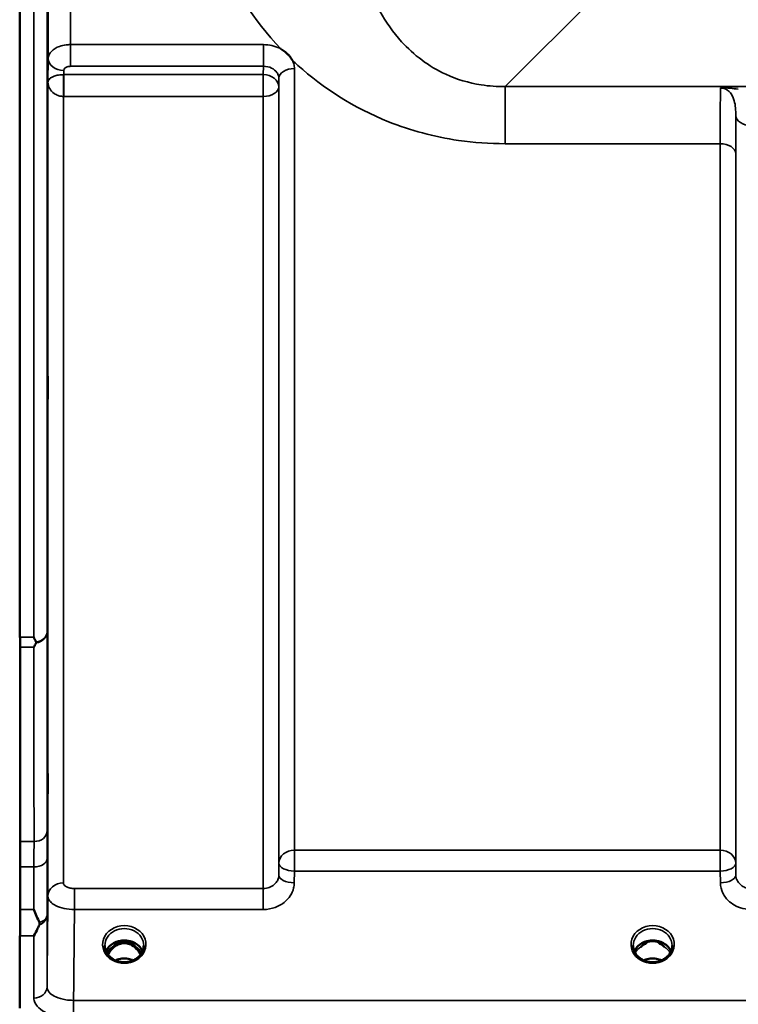
# Model space of a CAD drawing. Units: millimetres. Extents: x 0 to 9900, y 0 to 7000.
# Drawn here: x 3012 to 3175, y 2046 to 2269 of the extents above; entities that cross this region are included whole.
import ezdxf

# ---------------------------------------------------------------- set-up
doc = ezdxf.new("R2010")
doc.units = ezdxf.units.MM
doc.header["$LTSCALE"] = 33.333333
doc.layers.add('Visible (ISO)', color=7, linetype='Continuous', lineweight=50)
doc.layers.add('Visible Narrow (ISO)', color=7, linetype='Continuous', lineweight=35)

msp = doc.modelspace()

# ---------------------------------------------------------------- linework, layer by layer
at = {"layer": 'Visible (ISO)'}
for p, q in [((3012.19, 2129.09), (3012.19, 3161.31)), ((3012.19, 2129.05), (3012.19, 2129.09)), ((3012.28, 2129.05), (3012.28, 2061.55)), ((3012.19, 2061.52), (3012.19, 2061.55)), ((3012.19, 2045.14), (3012.19, 2061.52)), ((3034.57, 2059.86), (3033.5, 2059.86)), ((3033.92, 2060.11), (3034.57, 2060.11)), ((3034.57, 2059.86), (3034.57, 2060.11)), ((3037.13, 2060.11), (3037.78, 2060.11)), ((3037.13, 2059.86), (3037.13, 2060.11)), ((3038.2, 2059.86), (3037.13, 2059.86)), ((3153.95, 2059.86), (3153, 2059.86)), ((3153.42, 2060.11), (3153.95, 2060.11)), ((3153.95, 2059.86), (3153.95, 2060.11)), ((3156.75, 2060.11), (3157.28, 2060.11)), ((3156.75, 2059.86), (3156.75, 2060.11)), ((3157.7, 2059.86), (3156.75, 2059.86))]:
    msp.add_line(p, q, dxfattribs=at)
for centre, major_axis, ratio, start_param, end_param in [((3035.85, 2054.53), (0, -5.58), 0.77006, 3.785081, 4.188952), ((3035.85, 2054.53), (0, -5.58), 0.77006, 3.443654, 3.785081), ((3035.85, 2056.55), (4.3, 0), 0.866101, 1.268735, 1.872857), ((3035.85, 2054.53), (0, -5.58), 0.77006, 2.498104, 2.839532), ((3035.85, 2054.53), (0, -5.58), 0.77006, 2.094234, 2.498104), ((3155.35, 2054.44), (0, -5.71), 0.77006, 3.465818, 3.684789), ((3155.35, 2056.49), (4.4, 0), 0.866101, 1.246571, 1.895022), ((3155.35, 2054.44), (0, -5.71), 0.77006, 2.598514, 2.817367)]:
    msp.add_ellipse(centre, major_axis=major_axis, ratio=ratio, start_param=start_param, end_param=end_param, dxfattribs=at)
for points, knots in [([(3071.26, 2262.23), (3071.28, 2262.21), (3071.31, 2262.19), (3071.66, 2261.97), (3071.96, 2261.75), (3072.46, 2261.34), (3072.66, 2261.15), (3073.03, 2260.78), (3073.2, 2260.58), (3073.55, 2260.14), (3073.71, 2259.9), (3073.88, 2259.63), (3073.89, 2259.61), (3073.9, 2259.59)], [-0.4245913, -0.4245913, -0.4245913, -0.4245913, -0.4143587, -0.4143587, -0.2890687, -0.2890687, -0.1975081, -0.1975081, -0.1047779, -0.1047779, 0, 0, 0.0100245, 0.0100245, 0.0100245, 0.0100245]), ([(3018.5, 2186.9), (3018.51, 2187.27), (3018.51, 2187.59), (3018.52, 2188.02), (3018.53, 2188.13), (3018.53, 2188.12), (3018.54, 2188.02), (3018.54, 2187.58), (3018.54, 2187.26), (3018.54, 2186.51), (3018.54, 2186.03), (3018.54, 2184.99), (3018.53, 2184.42), (3018.53, 2183.36), (3018.52, 2182.79), (3018.51, 2181.74), (3018.51, 2181.27), (3018.5, 2180.51), (3018.49, 2180.18), (3018.49, 2179.74), (3018.48, 2179.63), (3018.47, 2179.62), (3018.47, 2179.73), (3018.47, 2180.16), (3018.47, 2180.49), (3018.47, 2181.25), (3018.47, 2181.73), (3018.47, 2182.78), (3018.47, 2183.35), (3018.48, 2184.42), (3018.49, 2184.99), (3018.49, 2186.04), (3018.5, 2186.52), (3018.5, 2186.9)], [0, 0, 0, 0, 0.159533, 0.159533, 0.319067, 0.319067, 0.478594, 0.478594, 0.63812, 0.63812, 0.797647, 0.797647, 0.957174, 0.957174, 1.116707, 1.116707, 1.276241, 1.276241, 1.436902, 1.436902, 1.597564, 1.597564, 1.758222, 1.758222, 1.918881, 1.918881, 2.079539, 2.079539, 2.240197, 2.240197, 2.400859, 2.400859, 2.56152, 2.56152, 2.56152, 2.56152]), ([(3015.38, 2129.09), (3015.38, 2129.08), (3015.38, 2129.08), (3015.54, 2128.74), (3015.7, 2128.42), (3015.87, 2128.07), (3015.89, 2128.04), (3015.9, 2128.01)], [-0.3128998, -0.3128998, -0.3128998, -0.3128998, -0.3114756, -0.3114756, -0.1504637, -0.1504637, -0.1344447, -0.1344447, -0.1344447, -0.1344447]), ([(3015.9, 2127.79), (3015.73, 2127.47), (3015.56, 2127.15), (3015.38, 2126.84), (3015.38, 2126.84), (3015.38, 2126.83)], [-0.1726209, -0.1726209, -0.1726209, -0.1726209, 0, 0, 0.0025267, 0.0025267, 0.0025267, 0.0025267]), ([(3015.9, 2128.01), (3015.92, 2127.98), (3015.93, 2127.94), (3015.93, 2127.87), (3015.92, 2127.83), (3015.9, 2127.79)], [0.23743714, 0.23743714, 0.23743714, 0.23743714, 0.25458617, 0.25458617, 0.27197554, 0.27197554, 0.27197554, 0.27197554]), ([(3018.5, 2096.43), (3018.51, 2096.87), (3018.51, 2097.27), (3018.52, 2097.87), (3018.53, 2098.07), (3018.53, 2098.25), (3018.54, 2098.25), (3018.54, 2098), (3018.54, 2097.76), (3018.54, 2097.15), (3018.54, 2096.74), (3018.54, 2095.79), (3018.53, 2095.25), (3018.53, 2094.2), (3018.52, 2093.63), (3018.51, 2092.52), (3018.51, 2091.99), (3018.5, 2091.12), (3018.49, 2090.71), (3018.49, 2090.09), (3018.48, 2089.89), (3018.47, 2089.7), (3018.47, 2089.7), (3018.47, 2089.95), (3018.47, 2090.19), (3018.47, 2090.8), (3018.47, 2091.22), (3018.47, 2092.18), (3018.47, 2092.72), (3018.48, 2093.78), (3018.49, 2094.36), (3018.49, 2095.47), (3018.5, 2095.99), (3018.5, 2096.43)], [0, 0, 0, 0, 0.159533, 0.159533, 0.319067, 0.319067, 0.478594, 0.478594, 0.63812, 0.63812, 0.797647, 0.797647, 0.957174, 0.957174, 1.116707, 1.116707, 1.276241, 1.276241, 1.436902, 1.436902, 1.597564, 1.597564, 1.758222, 1.758222, 1.918881, 1.918881, 2.079539, 2.079539, 2.240197, 2.240197, 2.400859, 2.400859, 2.56152, 2.56152, 2.56152, 2.56152]), ([(3015.39, 2067.48), (3015.39, 2067.47), (3015.39, 2067.47), (3015.82, 2066.43), (3016.24, 2065.45), (3016.64, 2064.54)], [-0.4263385, -0.4263385, -0.4263385, -0.4263385, -0.4244212, -0.4244212, 0, 0, 0, 0]), ([(3016.64, 2064.01), (3016.51, 2063.72), (3016.38, 2063.45), (3015.97, 2062.59), (3015.68, 2062.05), (3015.38, 2061.53), (3015.38, 2061.53), (3015.38, 2061.52)], [-0.4322011, -0.4322011, -0.4322011, -0.4322011, -0.2960492, -0.2960492, 0, 0, 0.002571, 0.002571, 0.002571, 0.002571]), ([(3016.64, 2064.54), (3016.68, 2064.45), (3016.69, 2064.35), (3016.69, 2064.19), (3016.68, 2064.09), (3016.64, 2064.01)], [0.5652087, 0.5652087, 0.5652087, 0.5652087, 0.60368317, 0.60368317, 0.64180691, 0.64180691, 0.64180691, 0.64180691]), ([(3033.37, 2056.21), (3033.13, 2056.35), (3032.91, 2056.51), (3032.51, 2056.86), (3032.33, 2057.05), (3032.01, 2057.46), (3031.88, 2057.68), (3031.67, 2058.13), (3031.59, 2058.36), (3031.48, 2058.84), (3031.45, 2059.08), (3031.45, 2059.32)], [-2.5501286, -2.5501286, -2.5501286, -2.5501286, -2.3542621, -2.3542621, -2.1583957, -2.1583957, -1.9625292, -1.9625292, -1.7666628, -1.7666628, -1.5707963, -1.5707963, -1.5707963, -1.5707963]), ([(3039.98, 2058.03), (3039.83, 2058.38), (3039.62, 2058.72), (3039.06, 2059.33), (3038.71, 2059.61), (3037.94, 2060.06), (3037.51, 2060.23), (3036.61, 2060.45), (3036.14, 2060.5), (3035.21, 2060.47), (3034.75, 2060.39), (3033.88, 2060.11), (3033.47, 2059.92), (3032.75, 2059.43), (3032.43, 2059.13), (3031.99, 2058.56), (3031.84, 2058.3), (3031.72, 2058.03)], [0.35663, 0.35663, 0.35663, 0.35663, 0.661731, 0.661731, 0.981873, 0.981873, 1.296748, 1.296748, 1.609406, 1.609406, 1.921585, 1.921585, 2.234583, 2.234583, 2.550372, 2.550372, 2.784963, 2.784963, 2.784963, 2.784963]), ([(3039.51, 2057.24), (3039.34, 2057.6), (3039.13, 2057.95), (3038.48, 2058.77), (3038.02, 2059.15), (3037.22, 2059.59), (3036.85, 2059.73), (3036.21, 2059.85), (3035.95, 2059.86), (3035.54, 2059.84), (3035.39, 2059.83), (3034.94, 2059.74), (3034.52, 2059.63), (3033.74, 2059.17), (3033.32, 2058.87), (3032.62, 2058.02), (3032.39, 2057.65), (3032.19, 2057.24)], [-3.191713, -3.191713, -3.191713, -3.191713, -2.781305, -2.781305, -2.121657, -2.121657, -1.623468, -1.623468, -1.290099, -1.290099, -1.103515, -1.103515, -0.709696, -0.709696, -0.464379, -0.464379, -0.316215, -0.316215, -0.316215, -0.316215]), ([(3040.25, 2059.32), (3040.25, 2059.08), (3040.22, 2058.84), (3040.12, 2058.36), (3040.04, 2058.13), (3039.82, 2057.68), (3039.69, 2057.46), (3039.38, 2057.05), (3039.2, 2056.86), (3038.79, 2056.51), (3038.57, 2056.35), (3038.33, 2056.21)], [1.5707963, 1.5707963, 1.5707963, 1.5707963, 1.7666628, 1.7666628, 1.9625292, 1.9625292, 2.1583957, 2.1583957, 2.3542621, 2.3542621, 2.5501286, 2.5501286, 2.5501286, 2.5501286]), ([(3152.87, 2056.21), (3152.63, 2056.35), (3152.41, 2056.51), (3152.01, 2056.86), (3151.83, 2057.05), (3151.51, 2057.46), (3151.38, 2057.68), (3151.17, 2058.13), (3151.09, 2058.36), (3150.98, 2058.84), (3150.95, 2059.08), (3150.95, 2059.32)], [-2.5501286, -2.5501286, -2.5501286, -2.5501286, -2.3542621, -2.3542621, -2.1583957, -2.1583957, -1.9625292, -1.9625292, -1.7666628, -1.7666628, -1.5707963, -1.5707963, -1.5707963, -1.5707963]), ([(3159.48, 2058.03), (3159.33, 2058.38), (3159.12, 2058.72), (3158.56, 2059.33), (3158.21, 2059.61), (3157.44, 2060.06), (3157.01, 2060.23), (3156.11, 2060.45), (3155.64, 2060.5), (3154.71, 2060.47), (3154.25, 2060.39), (3153.38, 2060.11), (3152.97, 2059.92), (3152.25, 2059.43), (3151.93, 2059.13), (3151.49, 2058.56), (3151.34, 2058.3), (3151.22, 2058.03)], [0.35663, 0.35663, 0.35663, 0.35663, 0.661731, 0.661731, 0.981873, 0.981873, 1.296748, 1.296748, 1.609406, 1.609406, 1.921585, 1.921585, 2.234583, 2.234583, 2.550372, 2.550372, 2.784963, 2.784963, 2.784963, 2.784963]), ([(3152.71, 2059.04), (3152.71, 2059.04), (3152.71, 2059.04), (3152.8, 2059.11), (3152.88, 2059.18), (3153, 2059.27), (3153.04, 2059.3), (3153.08, 2059.33)], [-0.04576902, -0.04576902, -0.04576902, -0.04576902, -0.04542181, -0.04542181, -0.01481015, -0.01481015, 0, 0, 0, 0]), ([(3157.63, 2059.33), (3157.66, 2059.3), (3157.7, 2059.27), (3157.82, 2059.18), (3157.91, 2059.11), (3157.99, 2059.04), (3157.99, 2059.04), (3157.99, 2059.04)], [-0.04739397, -0.04739397, -0.04739397, -0.04739397, -0.03212113, -0.03212113, 0, 0, 0.00036757, 0.00036757, 0.00036757, 0.00036757]), ([(3159.75, 2059.32), (3159.75, 2059.08), (3159.72, 2058.84), (3159.62, 2058.36), (3159.54, 2058.13), (3159.32, 2057.68), (3159.19, 2057.46), (3158.88, 2057.05), (3158.7, 2056.86), (3158.29, 2056.51), (3158.07, 2056.35), (3157.83, 2056.21)], [1.5707963, 1.5707963, 1.5707963, 1.5707963, 1.7666628, 1.7666628, 1.9625292, 1.9625292, 2.1583957, 2.1583957, 2.3542621, 2.3542621, 2.5501286, 2.5501286, 2.5501286, 2.5501286]), ([(3037.87, 2055.98), (3037.61, 2056.09), (3037.33, 2056.18), (3036.6, 2056.36), (3036.13, 2056.4), (3035.2, 2056.37), (3034.74, 2056.29), (3034.15, 2056.1), (3033.99, 2056.04), (3033.83, 2055.98)], [0.4888924, 0.4888924, 0.4888924, 0.4888924, 0.5772324, 0.5772324, 0.7166916, 0.7166916, 0.8547724, 0.8547724, 0.9070559, 0.9070559, 0.9070559, 0.9070559]), ([(3157.37, 2055.98), (3157.11, 2056.09), (3156.83, 2056.18), (3156.1, 2056.36), (3155.63, 2056.4), (3154.7, 2056.37), (3154.24, 2056.29), (3153.65, 2056.1), (3153.49, 2056.04), (3153.33, 2055.98)], [0.4888626, 0.4888626, 0.4888626, 0.4888626, 0.5772338, 0.5772338, 0.7166925, 0.7166925, 0.8547735, 0.8547735, 0.9070284, 0.9070284, 0.9070284, 0.9070284]), ([(3038.33, 2056.21), (3038.04, 2056.04), (3037.73, 2055.9), (3037.07, 2055.69), (3036.73, 2055.62), (3036.03, 2055.55), (3035.67, 2055.55), (3034.97, 2055.62), (3034.63, 2055.69), (3033.97, 2055.9), (3033.66, 2056.04), (3033.37, 2056.21)], [-0.591464, -0.591464, -0.591464, -0.591464, -0.354878, -0.354878, -0.118293, -0.118293, 0.118293, 0.118293, 0.354878, 0.354878, 0.591464, 0.591464, 0.591464, 0.591464]), ([(3157.83, 2056.21), (3157.54, 2056.04), (3157.23, 2055.9), (3156.57, 2055.69), (3156.23, 2055.62), (3155.53, 2055.55), (3155.17, 2055.55), (3154.47, 2055.62), (3154.13, 2055.69), (3153.47, 2055.9), (3153.16, 2056.04), (3152.87, 2056.21)], [-0.591464, -0.591464, -0.591464, -0.591464, -0.354878, -0.354878, -0.118293, -0.118293, 0.118293, 0.118293, 0.354878, 0.354878, 0.591464, 0.591464, 0.591464, 0.591464])]:
    msp.add_open_spline(points, degree=3, knots=knots, dxfattribs=at)
for points in [[(3033.5, 2059.86), (3033.46, 2059.86), (3033.43, 2059.85), (3033.4, 2059.85)], [(3038.3, 2059.85), (3038.26, 2059.86), (3038.23, 2059.86), (3038.2, 2059.86)], [(3153, 2059.86), (3152.96, 2059.86), (3152.93, 2059.85), (3152.9, 2059.85)], [(3157.8, 2059.85), (3157.76, 2059.86), (3157.73, 2059.86), (3157.7, 2059.86)]]:
    msp.add_open_spline(points, degree=3, dxfattribs=at)
at = {"layer": 'Visible Narrow (ISO)'}
for p, q in [((3015.38, 2129.09), (3015.38, 3373.58)), ((3018.38, 3372.43), (3018.38, 2130.24)), ((3018.66, 2260.06), (3018.66, 3242.59)), ((3023.66, 3239.48), (3023.66, 2263.17)), ((3121.98, 2253.66), (3171.87, 2303.49)), ((3067.32, 2263.17), (3023.66, 2263.17)), ((3023.66, 2263.17), (3023.66, 2258.26)), ((3067.32, 2263.17), (3067.32, 2258.26)), ((3018.66, 2260.06), (3018.58, 2254.7)), ((3022.14, 2256.37), (3022.16, 2257.32)), ((3023.66, 2258.26), (3067.32, 2258.26)), ((3067.32, 2258.26), (3067.29, 2256.37)), ((3074.32, 2257.75), (3074.32, 2080.92)), ((3018.58, 2254.7), (3018.58, 2070.51)), ((3067.29, 2256.37), (3022.14, 2256.37)), ((3022.14, 2251.43), (3022.14, 2256.37)), ((3067.29, 2256.37), (3067.29, 2251.43)), ((3070.79, 2253.63), (3070.82, 2255.55)), ((3070.82, 2077.94), (3070.82, 2255.55)), ((3070.79, 2253.63), (3070.79, 2075.28)), ((3902.73, 2253.66), (3121.98, 2253.66)), ((3121.98, 2253.66), (3121.98, 2240.75)), ((3022.08, 2251.43), (3022.08, 2073.49)), ((3022.14, 2251.43), (3067.29, 2251.43)), ((3067.29, 2072.22), (3067.29, 2251.43)), ((3174.16, 2075.28), (3174.16, 2247.09)), ((3121.98, 2240.75), (3170.63, 2240.75)), ((3170.63, 2080.92), (3170.63, 2240.75)), ((3174.13, 2238.48), (3174.13, 2077.94)), ((3012.19, 2129.09), (3015.38, 2129.09)), ((3015.38, 2126.83), (3012.28, 2126.83)), ((3015.43, 2082.86), (3012.28, 2082.86)), ((3074.32, 2076.19), (3074.32, 2080.92)), ((3170.63, 2080.92), (3074.32, 2080.92)), ((3170.63, 2080.92), (3170.63, 2076.19)), ((3012.28, 2077.13), (3015.42, 2077.13)), ((3070.82, 2077.94), (3070.79, 2075.28)), ((3174.16, 2075.28), (3174.13, 2077.94)), ((3074.29, 2073.53), (3074.32, 2076.19)), ((3074.32, 2076.19), (3170.63, 2076.19)), ((3170.63, 2076.19), (3170.66, 2073.53)), ((3024.58, 2067.48), (3024.58, 2072.22)), ((3067.29, 2072.22), (3024.58, 2072.22)), ((3067.29, 2067.48), (3067.29, 2072.22)), ((3012.28, 2067.48), (3015.39, 2067.48)), ((3024.58, 2067.48), (3067.29, 2067.48)), ((3018.38, 2066.27), (3018.38, 2050)), ((3015.38, 2061.52), (3012.19, 2061.52)), ((3015.38, 2047.45), (3015.38, 2061.52)), ((3033.5, 2059.86), (3033.5, 2059.91)), ((3038.2, 2059.86), (3038.2, 2059.91)), ((3153, 2059.86), (3153, 2059.91)), ((3157.7, 2059.86), (3157.7, 2059.91)), ((3157.77, 2059.26), (3157.77, 2059.26)), ((4000.33, 2046.93), (3024.38, 2046.93)), ((3024.38, 2042.86), (3024.38, 2046.93))]:
    msp.add_line(p, q, dxfattribs=at)
for centre, major_axis, ratio, start_param, end_param in [((3022.16, 2260.04), (-3.5, 0.05), 0.777021, 0.010811, 1.581569), ((3074.32, 2255.54), (-3.5, 0), 0.632904, 4.712389, 6.274459), ((3022.08, 2253.65), (-0.02, -3.5), 0.005523, 0.885535, 2.460704), ((3067.29, 2253.65), (3.5, -0.05), 0.777021, 0.010734, 1.581569), ((3067.29, 2253.65), (3.5, 0), 0.63289, 4.712389, 6.274459), ((3177.66, 2247.11), (-3.5, 0), 0.641208, 0.008727, 1.570796), ((3170.63, 2238.46), (3.5, 0), 0.654698, 0.008727, 1.570796), ((3015.38, 2130.26), (3, 0.01), 0.833969, 4.887148, 6.272912), ((3015.38, 2130.26), (3, 0), 0.760291, 4.889019, 6.274459), ((3015.43, 2085.36), (3, 0), 0.83397, 4.712088, 6.27416), ((3074.32, 2077.91), (-3.5, 0), 0.859606, 4.712389, 6.274459), ((3170.63, 2077.91), (3.5, 0), 0.859606, 0.008727, 1.570796), ((3015.42, 2079.06), (3, -0.01), 0.642902, 4.714391, 6.276792), ((3074.32, 2077.91), (-3.5, 0.04), 0.492272, 0.005123, 1.575731), ((3170.63, 2077.91), (3.5, 0.04), 0.492272, 4.707455, 6.278063), ((3074.29, 2075.25), (-3.5, 0.04), 0.492272, 0.005122, 1.575731), ((3170.66, 2075.25), (3.5, 0.04), 0.492272, 4.707455, 6.278063), ((3022.08, 2070.49), (-3.5, 0), 0.858132, 4.712389, 6.274459), ((3015.38, 2066.29), (3, 0), 0.838586, 5.146037, 6.274459), ((3015.38, 2066.29), (3, -0.01), 0.642902, 5.14779, 6.276979), ((3035.85, 2059.57), (-4.9, 0), 0.870464, 2.148732, 7.276046), ((3035.85, 2059.32), (4.4, 0), 0.870959, 0, 3.141593), ((3155.35, 2059.57), (-4.9, 0), 0.870464, 2.148732, 7.276046), ((3155.35, 2059.32), (4.4, 0), 0.870959, 0, 3.141593), ((3035.85, 2056.74), (4.4, 0), 0.866101, 0.347097, 2.794496), ((3035.85, 2055.99), (4.4, 0), 0.866101, 2.214285, 2.686913), ((3035.85, 2054.51), (0, -5.67), 0.775933, 3.785081, 4.176854), ((3033.27, 2058.97), (-0.0698, 0.0716), 0.132864, 4.847973, 5.867873), ((3035.85, 2054.18), (0, 5.67), 0.775933, 5.841705, 6.729975), ((3038.43, 2058.97), (0.0698, 0.0716), 0.132864, 0.415312, 1.435212), ((3035.85, 2054.51), (0, -5.67), 0.775933, 2.106331, 2.498104), ((3035.85, 2055.99), (4.4, 0), 0.866101, 0.454679, 0.927308), ((3155.35, 2056.74), (4.4, 0), 0.866101, 0.347097, 2.794496), ((3155.35, 2055.99), (4.4, 0), 0.866101, 2.214285, 2.686913), ((3155.35, 2055.99), (4.4, 0), 0.866101, 0.454679, 0.927308), ((3035.85, 2052.67), (-4.4, 0), 0.861243, 4.21842, 5.206358), ((3155.35, 2052.67), (-4.4, 0), 0.861243, 4.21842, 5.206358), ((3035.85, 2059.57), (4.9, 0), 0.870464, 4.134453, 5.290325), ((3155.35, 2059.57), (4.9, 0), 0.870464, 4.134453, 5.290325), ((3015.38, 2050.03), (3, 0), 0.858493, 4.712389, 6.274459)]:
    msp.add_ellipse(centre, major_axis=major_axis, ratio=ratio, start_param=start_param, end_param=end_param, dxfattribs=at)
for points, knots in [([(3051.12, 2321.12), (3050.19, 2308.33), (3052.14, 2295.61), (3060.44, 2276.07), (3065.08, 2268.72), (3071.26, 2262.23)], [0, 0, 0, 0, 4.832182, 4.832182, 8.030727, 8.030727, 8.030727, 8.030727]), ([(3121.98, 2253.66), (3120.16, 2253.65), (3118.34, 2253.78), (3113.73, 2254.5), (3111.05, 2255.32), (3104.64, 2258.26), (3101.3, 2260.83), (3094.71, 2268.08), (3092.08, 2273.15), (3088.38, 2285.39), (3087.92, 2292.76), (3088.91, 2300.16)], [-14.092253, -14.092253, -14.092253, -14.092253, -13.040412, -13.040412, -11.357465, -11.357465, -8.664751, -8.664751, -4.832182, -4.832182, 0, 0, 0, 0]), ([(3023.66, 2263.17), (3023.33, 2263.17), (3023.01, 2263.15), (3022.17, 2263.04), (3021.68, 2262.93), (3020.5, 2262.52), (3019.88, 2262.15), (3018.93, 2261.21), (3018.67, 2260.63), (3018.66, 2260.06)], [0, 0, 0, 0, 0.0291032, 0.0291032, 0.0756683, 0.0756683, 0.1501724, 0.1501724, 0.2328254, 0.2328254, 0.2328254, 0.2328254]), ([(3071.26, 2262.23), (3071.18, 2262.27), (3071.1, 2262.31), (3069.91, 2262.88), (3068.62, 2263.17), (3067.32, 2263.17)], [-0.4166292, -0.4166292, -0.4166292, -0.4166292, -0.3883593, -0.3883593, 0, 0, 0, 0]), ([(3073.9, 2259.59), (3074.31, 2259.21), (3074.71, 2258.83), (3080.85, 2253.31), (3087.72, 2248.87), (3100.59, 2243.75), (3105.9, 2242.31), (3114.93, 2241), (3118.47, 2240.75), (3121.98, 2240.75)], [8.471207, 8.471207, 8.471207, 8.471207, 8.664751, 8.664751, 11.357465, 11.357465, 13.040412, 13.040412, 14.092253, 14.092253, 14.092253, 14.092253]), ([(3074.32, 2257.75), (3074.32, 2258.1), (3074.28, 2258.46), (3074.12, 2259.07), (3074.02, 2259.33), (3073.9, 2259.59)], [-1.0939698, -1.0939698, -1.0939698, -1.0939698, -0.9572235, -0.9572235, -0.8528282, -0.8528282, -0.8528282, -0.8528282]), ([(3022.16, 2257.32), (3022.16, 2257.49), (3022.24, 2257.67), (3022.52, 2257.95), (3022.71, 2258.06), (3023.06, 2258.18), (3023.21, 2258.22), (3023.46, 2258.25), (3023.56, 2258.26), (3023.66, 2258.26)], [-0.2328254, -0.2328254, -0.2328254, -0.2328254, -0.1501724, -0.1501724, -0.0756683, -0.0756683, -0.0291032, -0.0291032, 0, 0, 0, 0]), ([(3067.32, 2258.26), (3067.97, 2258.26), (3068.61, 2258.12), (3069.67, 2257.61), (3070.09, 2257.27), (3070.55, 2256.63), (3070.68, 2256.36), (3070.8, 2255.91), (3070.82, 2255.73), (3070.82, 2255.55)], [0, 0, 0, 0, 0.388359, 0.388359, 0.73843, 0.73843, 0.957224, 0.957224, 1.09397, 1.09397, 1.09397, 1.09397]), ([(3022.11, 2256.37), (3021.96, 2256.37), (3021.8, 2256.36), (3021.4, 2256.34), (3021.16, 2256.31), (3020.58, 2256.21), (3020.26, 2256.12), (3019.55, 2255.86), (3019.23, 2255.67), (3018.73, 2255.22), (3018.59, 2254.96), (3018.58, 2254.7)], [-1.324095, -1.324095, -1.324095, -1.324095, -1.230815, -1.230815, -1.081566, -1.081566, -0.842768, -0.842768, -0.460691, -0.460691, 0.001471, 0.001471, 0.001471, 0.001471]), ([(3018.58, 2254.7), (3018.59, 2254.19), (3018.72, 2253.68), (3019.21, 2252.81), (3019.53, 2252.43), (3020.24, 2251.93), (3020.55, 2251.76), (3021.13, 2251.56), (3021.37, 2251.5), (3021.77, 2251.45), (3021.93, 2251.43), (3022.08, 2251.43)], [-0.001471, -0.001471, -0.001471, -0.001471, 0.460691, 0.460691, 0.842768, 0.842768, 1.081566, 1.081566, 1.230815, 1.230815, 1.324095, 1.324095, 1.324095, 1.324095]), ([(3022.14, 2256.37), (3022.14, 2256.37), (3022.14, 2256.37), (3022.14, 2256.37), (3022.14, 2256.37), (3022.13, 2256.37), (3022.13, 2256.37), (3022.12, 2256.37), (3022.12, 2256.37), (3022.11, 2256.37)], [-0.006108866, -0.006108866, -0.006108866, -0.006108866, -0.005345257, -0.005345257, -0.004123484, -0.004123484, -0.002168647, -0.002168647, 0, 0, 0, 0]), ([(3170.7, 2253.36), (3170.7, 2253.25), (3170.7, 2253.13), (3170.68, 2252.31), (3170.67, 2251.22), (3170.65, 2249.3), (3170.65, 2248.76), (3170.64, 2246.16), (3170.63, 2243.62), (3170.63, 2240.75)], [0.52831, 0.52831, 0.52831, 0.52831, 0.702982, 0.702982, 1.565857, 1.565857, 1.86591, 1.86591, 2.900825, 2.900825, 2.900825, 2.900825]), ([(3174.72, 2253.62), (3174, 2253.62), (3173.27, 2253.61), (3172.21, 2253.56), (3171.83, 2253.53), (3171.19, 2253.46), (3170.92, 2253.41), (3170.7, 2253.36)], [-0.4562318, -0.4562318, -0.4562318, -0.4562318, -0.2407331, -0.2407331, -0.1144447, -0.1144447, 0.000999, 0.000999, 0.000999, 0.000999]), ([(3170.7, 2253.36), (3171.08, 2253.39), (3171.43, 2253.39), (3172.14, 2253.36), (3172.51, 2253.33), (3173.5, 2253.24), (3174.12, 2253.16), (3174.72, 2253.08)], [-0.000999, -0.000999, -0.000999, -0.000999, 0.1144447, 0.1144447, 0.2407331, 0.2407331, 0.4562318, 0.4562318, 0.4562318, 0.4562318]), ([(3170.7, 2253.36), (3170.99, 2253.36), (3171.27, 2253.31), (3171.81, 2253.13), (3172.06, 2253.01), (3172.53, 2252.67), (3172.75, 2252.46), (3173.15, 2251.96), (3173.33, 2251.66), (3173.61, 2251.06), (3173.72, 2250.77), (3173.94, 2249.96), (3174.03, 2249.42), (3174.14, 2248.29), (3174.16, 2247.7), (3174.16, 2247.09)], [-1.577462, -1.577462, -1.577462, -1.577462, -1.407061, -1.407061, -1.236659, -1.236659, -1.048708, -1.048708, -0.828688, -0.828688, -0.637447, -0.637447, -0.318726, -0.318726, 0, 0, 0, 0]), ([(3022.08, 2251.43), (3022.09, 2251.43), (3022.1, 2251.43), (3022.11, 2251.43), (3022.12, 2251.43), (3022.13, 2251.43), (3022.13, 2251.43), (3022.14, 2251.43), (3022.14, 2251.43), (3022.14, 2251.43)], [0, 0, 0, 0, 0.002168647, 0.002168647, 0.004123484, 0.004123484, 0.005345257, 0.005345257, 0.006108866, 0.006108866, 0.006108866, 0.006108866]), ([(3174.13, 2238.48), (3174.13, 2241.09), (3174.14, 2243.39), (3174.15, 2245.75), (3174.15, 2246.24), (3174.16, 2246.82), (3174.16, 2246.96), (3174.16, 2247.09)], [-2.900825, -2.900825, -2.900825, -2.900825, -1.86591, -1.86591, -1.565857, -1.565857, -1.475366, -1.475366, -1.475366, -1.475366]), ([(3018.43, 2085.34), (3018.43, 2089.08), (3018.43, 2092.83), (3018.42, 2100.31), (3018.42, 2104.05), (3018.41, 2107.79), (3018.41, 2111.53), (3018.4, 2115.27), (3018.39, 2122.76), (3018.38, 2126.5), (3018.38, 2130.24)], [-8.135574, -8.135574, -8.135574, -8.135574, -6.10168, -6.10168, -4.067787, -4.067787, -4.067787, -2.033893, -2.033893, 0, 0, 0, 0]), ([(3015.38, 2126.83), (3015.39, 2123.4), (3015.39, 2119.97), (3015.4, 2112.79), (3015.41, 2109.05), (3015.41, 2105.31), (3015.42, 2101.57), (3015.42, 2097.83), (3015.43, 2090.35), (3015.43, 2086.6), (3015.43, 2082.86)], [0.166982, 0.166982, 0.166982, 0.166982, 2.033893, 2.033893, 4.067787, 4.067787, 4.067787, 6.10168, 6.10168, 8.135574, 8.135574, 8.135574, 8.135574]), ([(3018.42, 2079.04), (3018.42, 2080.25), (3018.42, 2081.39), (3018.43, 2083.5), (3018.43, 2084.47), (3018.43, 2085.34)], [0, 0, 0, 0, 0.4735259, 0.4735259, 0.9470519, 0.9470519, 0.9470519, 0.9470519]), ([(3015.43, 2082.86), (3015.43, 2082.07), (3015.43, 2081.19), (3015.42, 2079.27), (3015.42, 2078.23), (3015.42, 2077.13)], [-0.9470519, -0.9470519, -0.9470519, -0.9470519, -0.4735259, -0.4735259, 0, 0, 0, 0]), ([(3018.38, 2066.27), (3018.38, 2068.4), (3018.39, 2070.53), (3018.4, 2074.78), (3018.41, 2076.91), (3018.42, 2079.04)], [-1.667072, -1.667072, -1.667072, -1.667072, -0.833536, -0.833536, 0, 0, 0, 0]), ([(3015.42, 2077.13), (3015.41, 2075), (3015.41, 2072.87), (3015.39, 2069.66), (3015.39, 2068.57), (3015.39, 2067.48)], [0, 0, 0, 0, 0.833536, 0.833536, 1.260514, 1.260514, 1.260514, 1.260514]), ([(3070.79, 2075.28), (3070.79, 2075.08), (3070.77, 2074.88), (3070.65, 2074.36), (3070.52, 2074.06), (3070.18, 2073.54), (3069.99, 2073.31), (3069.44, 2072.83), (3069.05, 2072.61), (3068.22, 2072.3), (3067.75, 2072.22), (3067.29, 2072.22)], [0, 0, 0, 0, 0.135503, 0.135503, 0.352309, 0.352309, 0.541961, 0.541961, 0.812859, 0.812859, 1.086637, 1.086637, 1.086637, 1.086637]), ([(3177.66, 2072.22), (3177.43, 2072.22), (3177.2, 2072.24), (3176.62, 2072.34), (3176.28, 2072.45), (3175.68, 2072.74), (3175.42, 2072.91), (3174.88, 2073.39), (3174.62, 2073.73), (3174.26, 2074.46), (3174.16, 2074.87), (3174.16, 2075.28)], [0, 0, 0, 0, 0.135412, 0.135412, 0.352072, 0.352072, 0.541659, 0.541659, 0.812568, 0.812568, 1.086637, 1.086637, 1.086637, 1.086637]), ([(3024.58, 2072.22), (3024.25, 2072.22), (3023.91, 2072.25), (3023.31, 2072.38), (3023.03, 2072.48), (3022.64, 2072.68), (3022.51, 2072.77), (3022.27, 2072.99), (3022.18, 2073.11), (3022.1, 2073.33), (3022.08, 2073.41), (3022.08, 2073.49)], [-0.3906693, -0.3906693, -0.3906693, -0.3906693, -0.2902535, -0.2902535, -0.1935333, -0.1935333, -0.1258275, -0.1258275, -0.0483952, -0.0483952, 0, 0, 0, 0]), ([(3067.29, 2067.48), (3068.21, 2067.48), (3069.14, 2067.65), (3070.81, 2068.25), (3071.59, 2068.71), (3072.68, 2069.65), (3073.07, 2070.1), (3073.75, 2071.13), (3074, 2071.73), (3074.24, 2072.74), (3074.29, 2073.13), (3074.29, 2073.53)], [-1.086637, -1.086637, -1.086637, -1.086637, -0.812859, -0.812859, -0.541961, -0.541961, -0.352309, -0.352309, -0.135503, -0.135503, 0, 0, 0, 0]), ([(3170.66, 2073.53), (3170.67, 2072.73), (3170.86, 2071.92), (3171.57, 2070.47), (3172.1, 2069.79), (3173.19, 2068.85), (3173.71, 2068.52), (3174.9, 2067.94), (3175.59, 2067.72), (3176.75, 2067.52), (3177.21, 2067.48), (3177.66, 2067.48)], [-1.086637, -1.086637, -1.086637, -1.086637, -0.812568, -0.812568, -0.541659, -0.541659, -0.352072, -0.352072, -0.135412, -0.135412, 0, 0, 0, 0]), ([(3018.58, 2070.51), (3018.58, 2070.32), (3018.62, 2070.12), (3018.82, 2069.62), (3019.03, 2069.33), (3019.6, 2068.81), (3019.93, 2068.59), (3020.86, 2068.12), (3021.52, 2067.89), (3022.97, 2067.57), (3023.78, 2067.49), (3024.58, 2067.48)], [0, 0, 0, 0, 0.0483952, 0.0483952, 0.1258275, 0.1258275, 0.1935333, 0.1935333, 0.2902535, 0.2902535, 0.3906693, 0.3906693, 0.3906693, 0.3906693]), ([(3033.36, 2059.83), (3033.36, 2059.83), (3033.36, 2059.83), (3033.36, 2059.83), (3033.38, 2059.83), (3033.4, 2059.82), (3033.41, 2059.82), (3033.45, 2059.82), (3033.49, 2059.81), (3033.53, 2059.8), (3033.55, 2059.79), (3033.57, 2059.78), (3033.59, 2059.77), (3033.6, 2059.77), (3033.61, 2059.76), (3033.62, 2059.76), (3033.63, 2059.75), (3033.64, 2059.73), (3033.65, 2059.72), (3033.66, 2059.72), (3033.66, 2059.71), (3033.66, 2059.71), (3033.67, 2059.7), (3033.67, 2059.69), (3033.67, 2059.68), (3033.67, 2059.67), (3033.68, 2059.66), (3033.68, 2059.65), (3033.68, 2059.65), (3033.68, 2059.64), (3033.68, 2059.64), (3033.68, 2059.61), (3033.67, 2059.59), (3033.66, 2059.56), (3033.65, 2059.53), (3033.63, 2059.5), (3033.61, 2059.47), (3033.58, 2059.42), (3033.54, 2059.37), (3033.49, 2059.32), (3033.46, 2059.29), (3033.43, 2059.25), (3033.39, 2059.21), (3033.33, 2059.16), (3033.27, 2059.1), (3033.21, 2059.04)], [-0.1271002, -0.1271002, -0.1271002, -0.1271002, -0.1263022, -0.1263022, -0.1263022, -0.1212438, -0.1212438, -0.1212438, -0.1080593, -0.1080593, -0.1080593, -0.1010527, -0.1010527, -0.1010527, -0.0972711, -0.0972711, -0.0972711, -0.0909498, -0.0909498, -0.0909498, -0.089661, -0.089661, -0.089661, -0.0858797, -0.0858797, -0.0858797, -0.0820717, -0.0820717, -0.0820717, -0.0808053, -0.0808053, -0.0808053, -0.0717654, -0.0717654, -0.0717654, -0.0606699, -0.0606699, -0.0606699, -0.0404362, -0.0404362, -0.0404362, -0.0252718, -0.0252718, -0.0252718, 0, 0, 0, 0]), ([(3033.27, 2058.99), (3033.33, 2059.05), (3033.43, 2059.15), (3033.56, 2059.3), (3033.66, 2059.45), (3033.72, 2059.59), (3033.7, 2059.69), (3033.68, 2059.75), (3033.61, 2059.82), (3033.54, 2059.84), (3033.5, 2059.86)], [0, 0, 0, 0, 0.0252598, 0.0404157, 0.0606236, 0.0808315, 0.0858834, 0.0909354, 0.1010393, 0.1130439, 0.1130439, 0.1130439, 0.1130439]), ([(3038.2, 2059.86), (3038.16, 2059.84), (3038.09, 2059.82), (3038.01, 2059.74), (3037.98, 2059.64), (3038, 2059.54), (3038.04, 2059.47), (3038.07, 2059.41), (3038.11, 2059.35), (3038.16, 2059.29), (3038.27, 2059.16), (3038.36, 2059.06), (3038.43, 2058.99)], [-0.1130787, -0.1130787, -0.1130787, -0.1130787, -0.1010393, -0.0909354, -0.0808315, -0.0707275, -0.0606236, -0.0555716, -0.0505197, -0.0404157, -0.0303118, 0, 0, 0, 0]), ([(3038.49, 2059.04), (3038.42, 2059.11), (3038.32, 2059.2), (3038.21, 2059.32), (3038.16, 2059.38), (3038.12, 2059.43), (3038.08, 2059.49), (3038.04, 2059.55), (3038.02, 2059.64), (3038.04, 2059.72), (3038.13, 2059.8), (3038.25, 2059.82), (3038.33, 2059.83), (3038.35, 2059.83)], [0, 0, 0, 0, 0.0303118, 0.0404157, 0.0505197, 0.0555716, 0.0606236, 0.0707275, 0.0808315, 0.0909354, 0.1010393, 0.1212472, 0.1271335, 0.1271335, 0.1271335, 0.1271335]), ([(3152.86, 2059.83), (3152.86, 2059.83), (3152.86, 2059.83), (3152.86, 2059.83), (3152.88, 2059.83), (3152.9, 2059.82), (3152.91, 2059.82), (3152.95, 2059.82), (3152.99, 2059.81), (3153.03, 2059.8), (3153.05, 2059.79), (3153.07, 2059.78), (3153.09, 2059.77), (3153.1, 2059.77), (3153.11, 2059.76), (3153.12, 2059.76), (3153.13, 2059.75), (3153.14, 2059.73), (3153.15, 2059.72), (3153.16, 2059.72), (3153.16, 2059.71), (3153.16, 2059.71), (3153.17, 2059.7), (3153.17, 2059.69), (3153.17, 2059.68), (3153.17, 2059.67), (3153.18, 2059.66), (3153.18, 2059.65), (3153.18, 2059.65), (3153.18, 2059.64), (3153.18, 2059.64), (3153.18, 2059.61), (3153.17, 2059.59), (3153.16, 2059.56), (3153.15, 2059.53), (3153.13, 2059.5), (3153.11, 2059.47), (3153.08, 2059.42), (3153.04, 2059.37), (3152.99, 2059.32), (3152.96, 2059.29), (3152.93, 2059.25), (3152.89, 2059.21), (3152.83, 2059.16), (3152.77, 2059.1), (3152.71, 2059.04)], [-0.1271002, -0.1271002, -0.1271002, -0.1271002, -0.1263022, -0.1263022, -0.1263022, -0.1212438, -0.1212438, -0.1212438, -0.1080593, -0.1080593, -0.1080593, -0.1010527, -0.1010527, -0.1010527, -0.0972711, -0.0972711, -0.0972711, -0.0909498, -0.0909498, -0.0909498, -0.089661, -0.089661, -0.089661, -0.0858797, -0.0858797, -0.0858797, -0.0820717, -0.0820717, -0.0820717, -0.0808053, -0.0808053, -0.0808053, -0.0717654, -0.0717654, -0.0717654, -0.0606699, -0.0606699, -0.0606699, -0.0404362, -0.0404362, -0.0404362, -0.0252718, -0.0252718, -0.0252718, 0, 0, 0, 0]), ([(3153.08, 2059.33), (3153.11, 2059.37), (3153.17, 2059.47), (3153.22, 2059.59), (3153.2, 2059.69), (3153.18, 2059.75), (3153.11, 2059.82), (3153.04, 2059.84), (3153, 2059.86)], [0.0460591, 0.0460591, 0.0460591, 0.0460591, 0.0606236, 0.08083147, 0.08588343, 0.0909354, 0.10103933, 0.11304387, 0.11304387, 0.11304387, 0.11304387]), ([(3157.7, 2059.86), (3157.66, 2059.84), (3157.59, 2059.82), (3157.51, 2059.74), (3157.48, 2059.64), (3157.5, 2059.54), (3157.54, 2059.47), (3157.57, 2059.41), (3157.6, 2059.37), (3157.62, 2059.34), (3157.63, 2059.33)], [-0.11307874, -0.11307874, -0.11307874, -0.11307874, -0.10103933, -0.0909354, -0.08083147, -0.07072753, -0.0606236, -0.05557163, -0.05051967, -0.04612689, -0.04612689, -0.04612689, -0.04612689]), ([(3157.99, 2059.04), (3157.92, 2059.11), (3157.82, 2059.2), (3157.71, 2059.32), (3157.66, 2059.38), (3157.62, 2059.43), (3157.58, 2059.49), (3157.54, 2059.55), (3157.52, 2059.64), (3157.54, 2059.72), (3157.63, 2059.8), (3157.75, 2059.82), (3157.83, 2059.83), (3157.85, 2059.83)], [0, 0, 0, 0, 0.0303118, 0.0404157, 0.0505197, 0.0555716, 0.0606236, 0.0707275, 0.0808315, 0.0909354, 0.1010393, 0.1212472, 0.1271335, 0.1271335, 0.1271335, 0.1271335]), ([(3033.37, 2056.21), (3033.41, 2056.19), (3033.44, 2056.17), (3033.47, 2056.15), (3033.5, 2056.13), (3033.52, 2056.11), (3033.57, 2056.05), (3033.55, 2056.02), (3033.45, 2055.99), (3033.39, 2055.99), (3033.28, 2055.99), (3033.22, 2055.99), (3033.17, 2055.99)], [0.05906003, 0.05906003, 0.05906003, 0.05906003, 0.07607993, 0.07607993, 0.07607993, 0.09174623, 0.09174623, 0.11681231, 0.11681231, 0.13623688, 0.13623688, 0.15215985, 0.15215985, 0.15215985, 0.15215985]), ([(3038.53, 2055.99), (3038.44, 2055.99), (3038.36, 2055.98), (3038.23, 2056), (3038.18, 2056.01), (3038.14, 2056.04), (3038.14, 2056.06), (3038.19, 2056.12), (3038.23, 2056.15), (3038.3, 2056.19), (3038.31, 2056.2), (3038.33, 2056.21)], [0, 0, 0, 0, 0.02681444, 0.02681444, 0.04334778, 0.04334778, 0.06041362, 0.06041362, 0.08457013, 0.08457013, 0.09309982, 0.09309982, 0.09309982, 0.09309982]), ([(3152.87, 2056.21), (3152.91, 2056.19), (3152.94, 2056.17), (3152.97, 2056.15), (3153, 2056.13), (3153.02, 2056.11), (3153.07, 2056.05), (3153.05, 2056.02), (3152.95, 2055.99), (3152.89, 2055.99), (3152.78, 2055.99), (3152.72, 2055.99), (3152.67, 2055.99)], [0.05906003, 0.05906003, 0.05906003, 0.05906003, 0.07607993, 0.07607993, 0.07607993, 0.09174623, 0.09174623, 0.11681231, 0.11681231, 0.13623688, 0.13623688, 0.15215985, 0.15215985, 0.15215985, 0.15215985]), ([(3158.03, 2055.99), (3157.94, 2055.99), (3157.86, 2055.98), (3157.73, 2056), (3157.68, 2056.01), (3157.64, 2056.04), (3157.64, 2056.06), (3157.69, 2056.12), (3157.73, 2056.15), (3157.8, 2056.19), (3157.81, 2056.2), (3157.83, 2056.21)], [0, 0, 0, 0, 0.02681444, 0.02681444, 0.04334778, 0.04334778, 0.06041362, 0.06041362, 0.08457013, 0.08457013, 0.09309982, 0.09309982, 0.09309982, 0.09309982]), ([(3024.38, 2046.93), (3023.78, 2046.93), (3023.17, 2046.97), (3021.77, 2047.19), (3021, 2047.41), (3019.86, 2047.93), (3019.44, 2048.2), (3018.75, 2048.85), (3018.52, 2049.23), (3018.39, 2049.74), (3018.38, 2049.87), (3018.38, 2050)], [-1.406382, -1.406382, -1.406382, -1.406382, -1.137372, -1.137372, -0.750454, -0.750454, -0.450677, -0.450677, -0.111456, -0.111456, 0, 0, 0, 0]), ([(3015.38, 2047.45), (3015.38, 2047.26), (3015.4, 2047.07), (3015.59, 2046.3), (3015.94, 2045.74), (3016.97, 2044.78), (3017.61, 2044.37), (3019.31, 2043.59), (3020.47, 2043.26), (3022.57, 2042.93), (3023.48, 2042.86), (3024.38, 2042.86)], [0, 0, 0, 0, 0.111456, 0.111456, 0.450677, 0.450677, 0.750454, 0.750454, 1.137372, 1.137372, 1.406382, 1.406382, 1.406382, 1.406382])]:
    msp.add_open_spline(points, degree=3, knots=knots, dxfattribs=at)
for points in [[(3018.58, 2070.51), (3018.51, 2063.68), (3018.45, 2056.84), (3018.38, 2050)], [(3024.38, 2046.93), (3024.44, 2053.78), (3024.51, 2060.63), (3024.58, 2067.48)]]:
    msp.add_open_spline(points, degree=3, dxfattribs=at)

doc.saveas('drawing.dxf')
